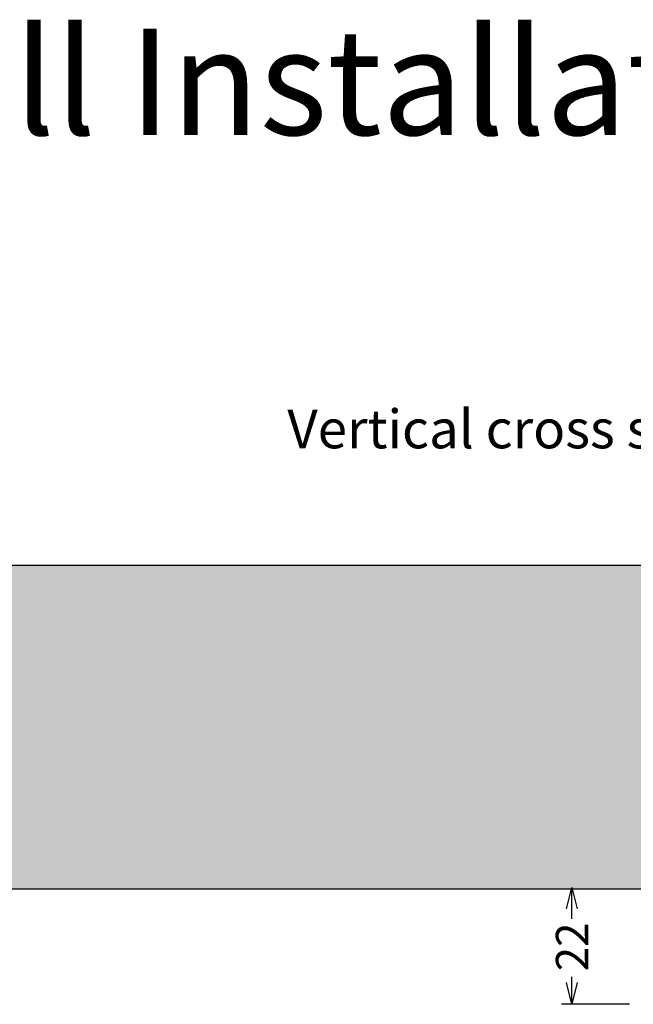
# Model space of a CAD drawing. Extents: x -11920 to 116912, y 122 to 41429.
# Drawn here: x -11643 to -11528, y 3548 to 3733 of the extents above; entities that cross this region are included whole.
import ezdxf

# ---------------------------------------------------------------- set-up
doc = ezdxf.new("R2010")
doc.units = 0
doc.header["$MEASUREMENT"] = 0
for name, color, linetype in [('01BID', 53, 'Continuous'), ('01BID_HATCH', 7, 'Continuous'), ('TEXT', 7, 'Continuous')]:
    doc.layers.add(name, color=color, linetype=linetype)
doc.styles.add('DCADTXTSTYLE1', font='arial.ttf')

msp = doc.modelspace()

# ---------------------------------------------------------------- hatches: boundary and pattern name
at = {"layer": '01BID_HATCH', "linetype": 'Continuous'}
msp.add_hatch(color=7, dxfattribs=at).paths.add_polyline_path([(-11660.34, 3630.29), (-11459.95, 3630.29), (-11459.95, 3569.25), (-11660.34, 3569.25)])

# ---------------------------------------------------------------- linework, layer by layer
at = {"layer": '01BID', "color": 7, "linetype": 'Continuous'}
for p, q in [((-11539.21, 3563.64), (-11539.21, 3569.56)), ((-11539.21, 3547.54), (-11539.21, 3552.71)), ((-11528.36, 3547.54), (-11541.17, 3547.54))]:
    msp.add_line(p, q, dxfattribs=at)
msp.add_lwpolyline([(-11660.34, 3630.29), (-11459.95, 3630.29), (-11459.95, 3569.25), (-11660.34, 3569.25)], close=True, dxfattribs=at)
for points in [[(-11540.23, 3565.56), (-11539.21, 3569.56), (-11538.2, 3565.56)], [(-11538.2, 3551.62), (-11539.21, 3547.54), (-11540.23, 3551.62)]]:
    msp.add_lwpolyline(points, dxfattribs=at)
at = {"layer": '01BID_HATCH', "color": 7, "linetype": 'Continuous'}
msp.add_lwpolyline([(-11660.34, 3630.29), (-11459.95, 3630.29), (-11459.95, 3569.25), (-11660.34, 3569.25)], close=True, dxfattribs=at)

# ---------------------------------------------------------------- texts
at = {"layer": '01BID', "color": 7, "linetype": 'Continuous', "insert": (-11592.81, 3659.61), "char_height": 7.3033, "width": 146.2207, "attachment_point": 1, "line_spacing_factor": 0.971778, "style": 'DCADTXTSTYLE1'}
msp.add_mtext('Vertical cross section', dxfattribs=at)
at = {"layer": '01BID', "color": 7, "linetype": 'Continuous', "insert": (-11542.22, 3558.36), "char_height": 6.086, "width": 54.5856, "attachment_point": 2, "rotation": 90, "line_spacing_factor": 0.997128, "style": 'DCADTXTSTYLE1'}
msp.add_mtext('22', dxfattribs=at)
at = {"layer": 'TEXT', "color": 30, "linetype": 'Continuous', "insert": (-11877.62, 3731.36), "char_height": 20, "attachment_point": 1, "line_spacing_factor": 0.971778, "style": 'DCADTXTSTYLE1'}
msp.add_mtext('Sub-head & Sub-sill Installation', dxfattribs=at)

doc.saveas('drawing.dxf')
